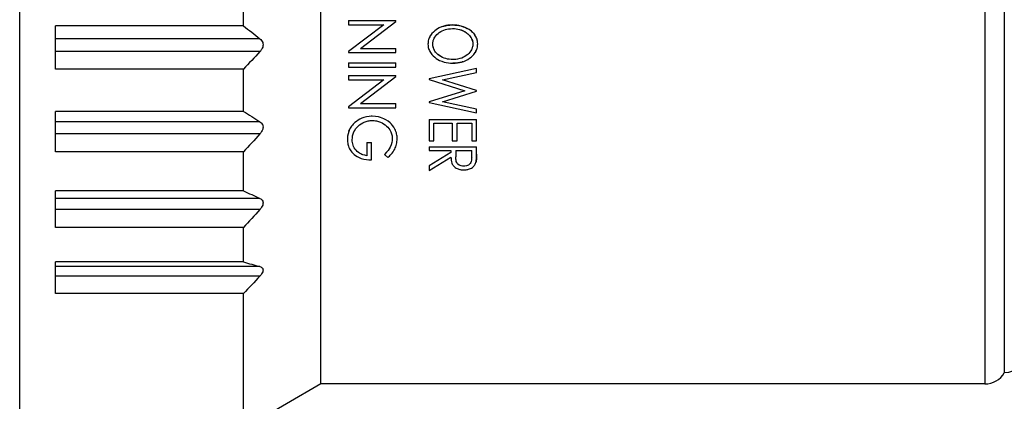
# Model space of a CAD drawing. Units: millimetres. Extents: x 14 to 406, y 8 to 289.
# Drawn here: x 268 to 290, y 173 to 182 of the extents above; entities that cross this region are included whole.
import ezdxf

# ---------------------------------------------------------------- set-up
doc = ezdxf.new("R2010")
doc.units = ezdxf.units.MM
doc.header["$LTSCALE"] = 0.2
doc.layers.add('TK3', color=5, linetype='Continuous', lineweight=25)

msp = doc.modelspace()

# ---------------------------------------------------------------- linework, layer by layer
at = {"layer": 'TK3'}
for p, q in [((267.76, 172.459), (267.76, 194.979)), ((289.33, 194.459), (289.33, 173.459)), ((289.763, 194.209), (289.763, 173.709)), ((274.492, 173.459), (274.492, 193.416)), ((272.76, 181.468), (272.76, 182.459)), ((275.11, 181.59), (275.11, 181.495)), ((275.11, 181.59), (276.168, 181.59)), ((275.375, 180.966), (276.168, 181.57)), ((276.168, 181.57), (276.168, 181.59)), ((268.56, 180.502), (268.56, 181.468)), ((272.76, 181.468), (268.56, 181.468)), ((275.9, 181.495), (275.11, 180.892)), ((275.11, 181.495), (275.9, 181.495)), ((273.127, 181.182), (268.56, 181.182)), ((273.127, 180.892), (268.56, 180.892)), ((275.11, 180.892), (275.11, 180.871)), ((275.11, 180.871), (276.168, 180.871)), ((275.375, 180.966), (276.168, 180.966)), ((276.168, 180.871), (276.168, 180.966)), ((272.76, 180.502), (268.56, 180.502)), ((272.76, 179.556), (272.76, 180.502)), ((275.11, 180.64), (276.168, 180.64)), ((275.11, 180.64), (275.11, 180.545)), ((275.11, 180.545), (276.168, 180.545)), ((276.168, 180.545), (276.168, 180.64)), ((277.968, 180.512), (276.91, 180.281)), ((277.208, 180.261), (277.968, 180.428)), ((277.968, 180.428), (277.968, 180.512)), ((275.11, 180.355), (275.11, 180.26)), ((275.11, 180.355), (276.168, 180.355)), ((275.9, 180.26), (275.11, 179.658)), ((275.11, 180.26), (275.9, 180.26)), ((275.375, 179.731), (276.168, 180.335)), ((276.168, 180.335), (276.168, 180.355)), ((276.91, 180.281), (276.91, 180.266)), ((276.91, 180.266), (277.71, 180.017)), ((277.968, 180.025), (277.208, 180.261)), ((277.71, 180.017), (276.91, 179.769)), ((277.208, 179.773), (277.968, 180.008)), ((277.968, 180.008), (277.968, 180.025)), ((276.91, 179.769), (276.91, 179.755)), ((277.968, 179.605), (277.208, 179.773)), ((268.56, 178.65), (268.56, 179.556)), ((272.76, 179.556), (268.56, 179.556)), ((275.11, 179.658), (275.11, 179.636)), ((275.11, 179.636), (276.168, 179.636)), ((275.375, 179.731), (276.168, 179.731)), ((276.168, 179.636), (276.168, 179.731)), ((276.91, 179.755), (277.968, 179.522)), ((277.968, 179.522), (277.968, 179.605)), ((276.91, 179.372), (276.91, 178.898)), ((276.91, 179.372), (277.968, 179.372)), ((277.968, 178.898), (277.968, 179.372)), ((273.127, 179.324), (268.56, 179.324)), ((277.018, 178.898), (277.018, 179.291)), ((277.018, 179.291), (277.425, 179.291)), ((277.425, 179.291), (277.425, 178.898)), ((277.534, 178.898), (277.534, 179.291)), ((277.534, 179.291), (277.86, 179.291)), ((277.86, 179.291), (277.86, 178.898)), ((273.127, 179.053), (268.56, 179.053)), ((276.91, 178.898), (277.018, 178.898)), ((277.425, 178.898), (277.534, 178.898)), ((277.86, 178.898), (277.968, 178.898)), ((275.517, 178.863), (275.517, 178.564)), ((275.517, 178.863), (275.625, 178.863)), ((275.625, 178.469), (275.625, 178.863)), ((276.91, 178.762), (277.968, 178.762)), ((276.91, 178.762), (276.91, 178.681)), ((276.91, 178.681), (277.398, 178.681)), ((277.398, 178.681), (277.398, 178.635)), ((277.507, 178.681), (277.505, 178.537)), ((277.507, 178.681), (277.86, 178.681)), ((277.86, 178.533), (277.86, 178.681)), ((277.968, 178.598), (277.968, 178.762)), ((272.76, 178.65), (268.56, 178.65)), ((272.76, 177.778), (272.76, 178.65)), ((275.91, 178.595), (275.987, 178.523)), ((277.398, 178.635), (276.91, 178.336)), ((276.91, 178.233), (277.398, 178.531)), ((276.91, 178.336), (276.91, 178.233)), ((268.56, 176.959), (268.56, 177.778)), ((272.76, 177.778), (268.56, 177.778)), ((273.127, 177.608), (268.56, 177.608)), ((273.127, 177.362), (268.56, 177.362)), ((272.76, 176.959), (268.56, 176.959)), ((272.76, 176.188), (272.76, 176.959)), ((268.56, 175.481), (268.56, 176.188)), ((272.76, 176.188), (268.56, 176.188)), ((273.127, 176.084), (268.56, 176.084)), ((273.127, 175.871), (268.56, 175.871)), ((272.76, 175.481), (268.56, 175.481)), ((272.76, 172.459), (272.76, 175.481)), ((274.492, 173.459), (272.76, 172.459)), ((289.33, 173.459), (274.492, 173.459))]:
    msp.add_line(p, q, dxfattribs=at)
for centre, start, end in [((289.76, 174.214), 270.3452, 0), ((289.33, 173.959), 270, 330)]:
    msp.add_arc(centre, 0.5, start, end, dxfattribs=at)
for points in [[(272.76, 181.468), (272.884, 181.374), (273.006, 181.279), (273.127, 181.182)], [(277.62, 181.379), (277.663, 181.365), (277.695, 181.348), (277.72, 181.332)], [(273.127, 180.892), (273.006, 180.761), (272.884, 180.631), (272.76, 180.502)], [(272.76, 179.556), (272.884, 179.48), (273.006, 179.403), (273.127, 179.324)], [(273.127, 179.053), (273.006, 178.917), (272.884, 178.783), (272.76, 178.65)], [(272.76, 177.778), (272.884, 177.722), (273.006, 177.665), (273.127, 177.608)], [(273.127, 177.362), (273.006, 177.226), (272.884, 177.092), (272.76, 176.959)], [(272.76, 176.188), (272.884, 176.154), (273.006, 176.119), (273.127, 176.084)], [(273.127, 175.871), (273.006, 175.74), (272.884, 175.61), (272.76, 175.481)]]:
    msp.add_open_spline(points, degree=3, dxfattribs=at)
for points, knots in [([(277.434, 181.489), (277.353, 181.488), (277.294, 181.479), (277.158, 181.44), (277.099, 181.404), (277.03, 181.356), (276.979, 181.315), (276.913, 181.213), (276.902, 181.179), (276.888, 181.128), (276.884, 181.094), (276.883, 181.06)], [-0.04044174, -0.04044174, -0.04044174, -0.04044174, -0.03457932, -0.03457932, -0.02559692, -0.02559692, -0.01647327, -0.01647327, -0.01051406, -0.01051406, 0, 0, 0, 0]), ([(276.991, 181.063), (276.992, 181.089), (276.995, 181.116), (277.006, 181.159), (277.015, 181.185), (277.061, 181.257), (277.097, 181.292), (277.178, 181.349), (277.225, 181.371), (277.316, 181.398), (277.366, 181.407), (277.435, 181.408)], [-0.1098392, -0.1098392, -0.1098392, -0.1098392, -0.084886, -0.084886, -0.0673938, -0.0673938, -0.0443015, -0.0443015, -0.0207055, -0.0207055, 0, 0, 0, 0]), ([(277.214, 181.456), (277.223, 181.458), (277.231, 181.461), (277.285, 181.477), (277.345, 181.488), (277.434, 181.489)], [0.05141058, 0.05141058, 0.05141058, 0.05141058, 0.05343182, 0.05343182, 0.06411986, 0.06411986, 0.06411986, 0.06411986]), ([(277.434, 181.489), (277.497, 181.489), (277.559, 181.481), (277.695, 181.447), (277.753, 181.418), (277.795, 181.392)], [-0.07964847, -0.07964847, -0.07964847, -0.07964847, -0.0657227, -0.0657227, -0.04825053, -0.04825053, -0.04825053, -0.04825053]), ([(277.995, 181.067), (277.994, 181.114), (277.987, 181.146), (277.969, 181.201), (277.953, 181.233), (277.913, 181.292), (277.875, 181.339), (277.766, 181.412), (277.705, 181.444), (277.561, 181.481), (277.497, 181.488), (277.434, 181.489)], [0, 0, 0, 0, 0.01451614, 0.01451614, 0.03581725, 0.03581725, 0.05874199, 0.05874199, 0.07246328, 0.07246328, 0.08258878, 0.08258878, 0.08258878, 0.08258878]), ([(277.435, 181.408), (277.488, 181.407), (277.54, 181.401), (277.591, 181.387), (277.613, 181.381), (277.635, 181.374), (277.656, 181.365), (277.684, 181.354), (277.711, 181.339), (277.735, 181.322), (277.748, 181.313), (277.761, 181.304), (277.773, 181.293), (277.8, 181.27), (277.824, 181.242), (277.843, 181.211), (277.848, 181.203), (277.853, 181.195), (277.857, 181.186), (277.872, 181.157), (277.882, 181.125), (277.885, 181.092), (277.886, 181.083), (277.886, 181.073), (277.887, 181.063)], [0, 0, 0, 0, 0.25, 0.25, 0.25, 0.358246, 0.358246, 0.358246, 0.5, 0.5, 0.5, 0.575165, 0.575165, 0.575165, 0.75, 0.75, 0.75, 0.794374, 0.794374, 0.794374, 0.953759, 0.953759, 0.953759, 1, 1, 1, 1]), ([(277.849, 181.353), (277.887, 181.322), (277.913, 181.291), (277.937, 181.256), (277.945, 181.245), (277.954, 181.229)], [-0.03962803, -0.03962803, -0.03962803, -0.03962803, -0.01940203, -0.01940203, -0.01413625, -0.01413625, -0.01413625, -0.01413625]), ([(273.127, 181.182), (273.141, 181.171), (273.155, 181.157), (273.176, 181.129), (273.184, 181.114), (273.195, 181.083), (273.198, 181.066), (273.198, 181.03), (273.195, 181.012), (273.184, 180.977), (273.176, 180.96), (273.155, 180.925), (273.141, 180.908), (273.127, 180.892)], [0.19113125, 0.19113125, 0.19113125, 0.19113125, 0.19738268, 0.19738268, 0.20291904, 0.20291904, 0.2084554, 0.2084554, 0.21399176, 0.21399176, 0.21952812, 0.21952812, 0.22577955, 0.22577955, 0.22577955, 0.22577955]), ([(276.923, 181.227), (276.928, 181.236), (276.933, 181.245), (276.941, 181.256), (276.943, 181.26), (276.945, 181.263)], [0.017896964, 0.017896964, 0.017896964, 0.017896964, 0.020824262, 0.020824262, 0.021880064, 0.021880064, 0.021880064, 0.021880064]), ([(277.835, 181.224), (277.836, 181.222), (277.837, 181.221), (277.853, 181.196), (277.865, 181.171), (277.882, 181.118), (277.886, 181.091), (277.887, 181.063)], [0.06960317, 0.06960317, 0.06960317, 0.06960317, 0.07141333, 0.07141333, 0.09772741, 0.09772741, 0.12401826, 0.12401826, 0.12401826, 0.12401826]), ([(276.883, 181.06), (276.884, 181.017), (276.888, 180.99), (276.906, 180.93), (276.92, 180.899), (276.973, 180.816), (277.023, 180.773), (277.109, 180.713), (277.168, 180.68), (277.308, 180.642), (277.374, 180.635), (277.439, 180.634)], [0, 0, 0, 0, 0.0134405, 0.0134405, 0.0290432, 0.0290432, 0.0585792, 0.0585792, 0.0869335, 0.0869335, 0.1097575, 0.1097575, 0.1097575, 0.1097575]), ([(277.44, 180.716), (277.386, 180.716), (277.332, 180.722), (277.229, 180.751), (277.179, 180.774), (277.085, 180.839), (277.056, 180.877), (277.027, 180.923), (277.013, 180.948), (276.994, 181.012), (276.992, 181.037), (276.991, 181.063)], [0, 0, 0, 0, 0.01606142, 0.01606142, 0.03224852, 0.03224852, 0.05310356, 0.05310356, 0.06464052, 0.06464052, 0.07492672, 0.07492672, 0.07492672, 0.07492672]), ([(277.025, 180.928), (277.017, 180.942), (277.01, 180.96), (276.996, 181.008), (276.992, 181.035), (276.991, 181.063)], [0.06425822, 0.06425822, 0.06425822, 0.06425822, 0.07271124, 0.07271124, 0.08297913, 0.08297913, 0.08297913, 0.08297913]), ([(277.439, 180.634), (277.516, 180.636), (277.577, 180.643), (277.7, 180.677), (277.76, 180.705), (277.855, 180.772), (277.903, 180.814), (277.966, 180.912), (277.977, 180.947), (277.99, 180.998), (277.994, 181.033), (277.995, 181.067)], [-0.04484451, -0.04484451, -0.04484451, -0.04484451, -0.03514716, -0.03514716, -0.02470953, -0.02470953, -0.01658951, -0.01658951, -0.01070207, -0.01070207, 0, 0, 0, 0]), ([(277.887, 181.063), (277.886, 181.037), (277.882, 181.009), (277.871, 180.97), (277.861, 180.942), (277.817, 180.872), (277.784, 180.835), (277.702, 180.777), (277.654, 180.752), (277.527, 180.717), (277.469, 180.716), (277.44, 180.716)], [-0.0491328, -0.0491328, -0.0491328, -0.0491328, -0.03316414, -0.03316414, -0.02491638, -0.02491638, -0.01620435, -0.01620435, -0.00878874, -0.00878874, 0, 0, 0, 0]), ([(277.955, 180.897), (277.95, 180.888), (277.945, 180.88), (277.938, 180.868), (277.936, 180.865), (277.934, 180.862)], [0.018524684, 0.018524684, 0.018524684, 0.018524684, 0.021642597, 0.021642597, 0.022710439, 0.022710439, 0.022710439, 0.022710439]), ([(277.153, 180.793), (277.148, 180.796), (277.143, 180.799), (277.116, 180.818), (277.098, 180.833), (277.083, 180.849)], [0.03188822, 0.03188822, 0.03188822, 0.03188822, 0.03409844, 0.03409844, 0.0447687, 0.0447687, 0.0447687, 0.0447687]), ([(277.664, 180.668), (277.655, 180.665), (277.646, 180.662), (277.589, 180.646), (277.529, 180.636), (277.439, 180.634)], [0.0513027, 0.0513027, 0.0513027, 0.0513027, 0.05358273, 0.05358273, 0.06540876, 0.06540876, 0.06540876, 0.06540876]), ([(275.283, 179.332), (275.238, 179.298), (275.211, 179.27), (275.168, 179.219), (275.147, 179.186), (275.103, 179.096), (275.084, 179.028), (275.083, 178.93)], [-0.06882623, -0.06882623, -0.06882623, -0.06882623, -0.05470644, -0.05470644, -0.03353854, -0.03353854, 0, 0, 0, 0]), ([(275.191, 178.923), (275.192, 178.979), (275.201, 179.035), (275.25, 179.144), (275.28, 179.185), (275.368, 179.271), (275.422, 179.298), (275.491, 179.327), (275.52, 179.336), (275.579, 179.347), (275.611, 179.351), (275.644, 179.351)], [0, 0, 0, 0, 0.01886913, 0.01886913, 0.0342868, 0.0342868, 0.05578533, 0.05578533, 0.07406004, 0.07406004, 0.09586458, 0.09586458, 0.09586458, 0.09586458]), ([(275.639, 179.446), (275.615, 179.446), (275.531, 179.444), (275.389, 179.399), (275.333, 179.368), (275.283, 179.332)], [0, 0, 0, 0, 0.00729987, 0.00729987, 0.01272133, 0.01272133, 0.01272133, 0.01272133]), ([(276.195, 178.943), (276.195, 178.98), (276.191, 179.016), (276.176, 179.088), (276.163, 179.125), (276.115, 179.222), (276.074, 179.267), (275.975, 179.358), (275.907, 179.389), (275.82, 179.422), (275.748, 179.444), (275.639, 179.446)], [0, 0, 0, 0, 0.0123173, 0.0123173, 0.0250888, 0.0250888, 0.0482069, 0.0482069, 0.090812, 0.090812, 0.1284104, 0.1284104, 0.1284104, 0.1284104]), ([(275.644, 179.351), (275.667, 179.351), (275.697, 179.35), (275.764, 179.336), (275.792, 179.328), (275.869, 179.297), (275.919, 179.267), (275.998, 179.192), (276.025, 179.152), (276.053, 179.097), (276.067, 179.068), (276.083, 179), (276.086, 178.97), (276.087, 178.941)], [0, 0, 0, 0, 0.0070928, 0.0070928, 0.01234786, 0.01234786, 0.0220281, 0.0220281, 0.03093918, 0.03093918, 0.03515599, 0.03515599, 0.03820743, 0.03820743, 0.03820743, 0.03820743]), ([(273.127, 179.324), (273.141, 179.315), (273.155, 179.304), (273.176, 179.279), (273.184, 179.267), (273.195, 179.238), (273.198, 179.222), (273.198, 179.189), (273.195, 179.172), (273.184, 179.138), (273.176, 179.121), (273.155, 179.086), (273.141, 179.069), (273.127, 179.053)], [0.19113125, 0.19113125, 0.19113125, 0.19113125, 0.19738268, 0.19738268, 0.20291904, 0.20291904, 0.2084554, 0.2084554, 0.21399176, 0.21399176, 0.21952812, 0.21952812, 0.22577955, 0.22577955, 0.22577955, 0.22577955]), ([(275.114, 179.114), (275.119, 179.129), (275.125, 179.141), (275.132, 179.156), (275.135, 179.162), (275.139, 179.168)], [0.02268461, 0.02268461, 0.02268461, 0.02268461, 0.03065902, 0.03065902, 0.035791, 0.035791, 0.035791, 0.035791]), ([(275.083, 178.93), (275.084, 178.893), (275.086, 178.856), (275.099, 178.797), (275.109, 178.759), (275.163, 178.656), (275.202, 178.618), (275.273, 178.559), (275.326, 178.527), (275.465, 178.48), (275.546, 178.471), (275.625, 178.469)], [0, 0, 0, 0, 0.01249213, 0.01249213, 0.02074793, 0.02074793, 0.03222413, 0.03222413, 0.04716969, 0.04716969, 0.06393528, 0.06393528, 0.06393528, 0.06393528]), ([(275.517, 178.564), (275.447, 178.574), (275.404, 178.593), (275.348, 178.622), (275.31, 178.648), (275.247, 178.721), (275.225, 178.758), (275.197, 178.84), (275.192, 178.882), (275.191, 178.923)], [0, 0, 0, 0, 0.0213087, 0.0213087, 0.0523785, 0.0523785, 0.0782741, 0.0782741, 0.1021724, 0.1021724, 0.1021724, 0.1021724]), ([(276.087, 178.941), (276.085, 178.896), (276.077, 178.83), (276.014, 178.71), (275.98, 178.66), (275.91, 178.595)], [0, 0, 0, 0, 0.0153174, 0.0153174, 0.02381192, 0.02381192, 0.02381192, 0.02381192]), ([(275.987, 178.523), (276.027, 178.56), (276.094, 178.624), (276.157, 178.745), (276.171, 178.781), (276.19, 178.864), (276.194, 178.904), (276.195, 178.943)], [0, 0, 0, 0, 0.01754254, 0.01754254, 0.02383647, 0.02383647, 0.02928277, 0.02928277, 0.02928277, 0.02928277]), ([(277.398, 178.531), (277.399, 178.486), (277.403, 178.439), (277.429, 178.372), (277.443, 178.349), (277.479, 178.311), (277.502, 178.292), (277.565, 178.263), (277.59, 178.257), (277.632, 178.249), (277.659, 178.247), (277.685, 178.246)], [0, 0, 0, 0, 0.01560245, 0.01560245, 0.0250428, 0.0250428, 0.03293651, 0.03293651, 0.03939894, 0.03939894, 0.04964614, 0.04964614, 0.04964614, 0.04964614]), ([(277.685, 178.328), (277.666, 178.328), (277.647, 178.33), (277.606, 178.341), (277.59, 178.349), (277.557, 178.368), (277.545, 178.383), (277.531, 178.401), (277.522, 178.416), (277.507, 178.471), (277.506, 178.512), (277.505, 178.537)], [-0.02745017, -0.02745017, -0.02745017, -0.02745017, -0.02470451, -0.02470451, -0.02140178, -0.02140178, -0.0147019, -0.0147019, -0.00868992, -0.00868992, 0, 0, 0, 0]), ([(277.86, 178.533), (277.859, 178.521), (277.859, 178.472), (277.846, 178.418), (277.839, 178.404), (277.822, 178.381), (277.809, 178.368), (277.776, 178.348), (277.76, 178.34), (277.719, 178.329), (277.701, 178.328), (277.685, 178.328)], [-0.03705716, -0.03705716, -0.03705716, -0.03705716, -0.02236906, -0.02236906, -0.01486091, -0.01486091, -0.00859435, -0.00859435, -0.00464984, -0.00464984, 0, 0, 0, 0]), ([(277.968, 178.598), (277.968, 178.581), (277.968, 178.564), (277.968, 178.547), (277.968, 178.537), (277.968, 178.527), (277.967, 178.517), (277.967, 178.51), (277.967, 178.503), (277.966, 178.496), (277.965, 178.468), (277.961, 178.439), (277.954, 178.412)], [0, 0, 0, 0, 0.059166, 0.059166, 0.059166, 0.0936617, 0.0936617, 0.0936617, 0.1183525, 0.1183525, 0.1183525, 0.2186738, 0.2186738, 0.2186738, 0.2186738]), ([(277.954, 178.412), (277.958, 178.428), (277.961, 178.445), (277.963, 178.462), (277.964, 178.479), (277.965, 178.496), (277.966, 178.513), (277.968, 178.541), (277.968, 178.569), (277.968, 178.598)], [0, 0, 0, 0, 0.0599913, 0.0599913, 0.0599913, 0.1197922, 0.1197922, 0.1197922, 0.2177596, 0.2177596, 0.2177596, 0.2177596]), ([(277.685, 178.246), (277.726, 178.247), (277.755, 178.252), (277.797, 178.262), (277.825, 178.271), (277.884, 178.306), (277.906, 178.327), (277.935, 178.365), (277.946, 178.388), (277.954, 178.412)], [0, 0, 0, 0, 0.01216083, 0.01216083, 0.02556867, 0.02556867, 0.03931269, 0.03931269, 0.05546743, 0.05546743, 0.05546743, 0.05546743]), ([(273.127, 177.608), (273.141, 177.601), (273.155, 177.592), (273.176, 177.572), (273.184, 177.561), (273.195, 177.537), (273.198, 177.523), (273.198, 177.493), (273.195, 177.477), (273.184, 177.445), (273.176, 177.429), (273.155, 177.395), (273.141, 177.378), (273.127, 177.362)], [0.19113125, 0.19113125, 0.19113125, 0.19113125, 0.19738268, 0.19738268, 0.20291904, 0.20291904, 0.2084554, 0.2084554, 0.21399176, 0.21399176, 0.21952812, 0.21952812, 0.22577955, 0.22577955, 0.22577955, 0.22577955]), ([(273.127, 176.084), (273.141, 176.079), (273.155, 176.074), (273.176, 176.059), (273.184, 176.05), (273.195, 176.031), (273.198, 176.019), (273.198, 175.993), (273.195, 175.979), (273.184, 175.95), (273.176, 175.935), (273.155, 175.904), (273.141, 175.887), (273.127, 175.871)], [0.19113125, 0.19113125, 0.19113125, 0.19113125, 0.19738268, 0.19738268, 0.20291904, 0.20291904, 0.2084554, 0.2084554, 0.21399176, 0.21399176, 0.21952812, 0.21952812, 0.22577955, 0.22577955, 0.22577955, 0.22577955])]:
    msp.add_open_spline(points, degree=3, knots=knots, dxfattribs=at)

doc.saveas('drawing.dxf')
